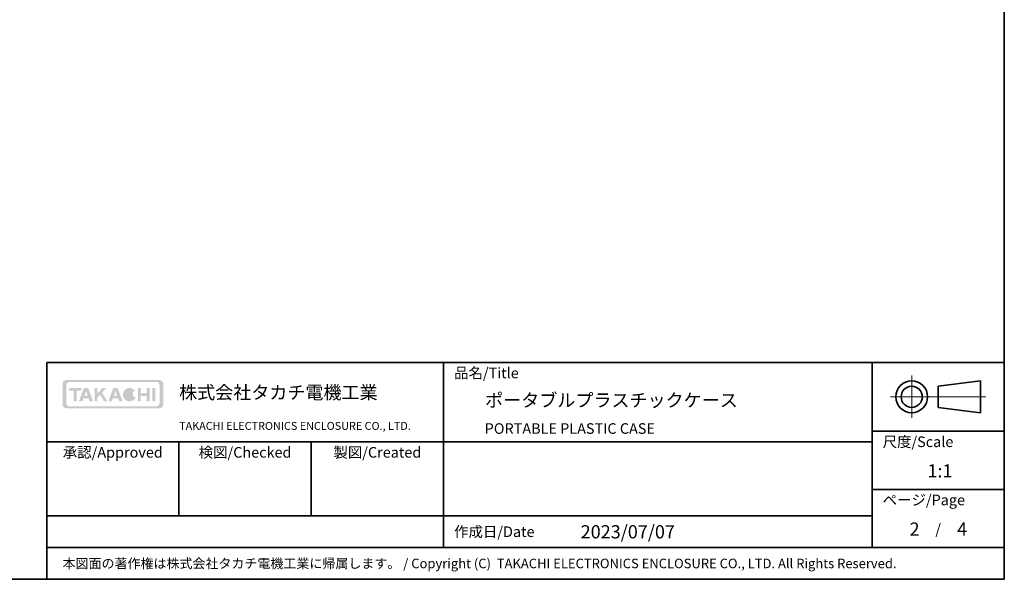
# Model space of a CAD drawing. Units: millimetres. Extents: x 0 to 3774, y 0 to 422.
# Drawn here: x 2395 to 2582, y 0 to 106 of the extents above; entities that cross this region are included whole.
import ezdxf
from ezdxf.enums import TextEntityAlignment as Align

# ---------------------------------------------------------------- set-up
doc = ezdxf.new("R2010")
doc.units = ezdxf.units.MM
doc.layers.add('Border (ISO)', color=7, linetype='Continuous', lineweight=35)
doc.layers.add('Title (ISO)', color=7, linetype='Continuous', lineweight=35)
doc.layers.add('Hatch (ISO)', color=1, linetype='Continuous', lineweight=18, true_color=0xff0000)
doc.styles.add('Note Text (TK)', font='MS PGothic.ttf')
doc.styles.add('文字スタイル40', font='MS PGothic.ttf')
doc.styles.add('文字スタイル67', font='arial.ttf')

# ---------------------------------------------------------------- blocks, each defined once
blk = doc.blocks.new('図面枠 tk図枠')
at = {"layer": 'Border (ISO)'}
for p in [(405.5, 289), (14.5, 8)]:
    blk.add_line(p, (405.5, 8), dxfattribs=at)
blk = doc.blocks.new('表題欄 tk表題欄')
at = {"layer": 'Hatch (ISO)'}
h = blk.add_hatch(color=256, dxfattribs=at)
edge = h.paths.add_edge_path(flags=0)
edge.add_arc((95.44, 237.35), 0.596, 270, 360)
edge.add_line((96.04, 237.35), (96.04, 240.76))
edge.add_arc((95.44, 240.76), 0.596, 0, 90)
edge.add_line((95.44, 241.35), (79.01, 241.35))
edge.add_arc((79.01, 240.76), 0.596, 90, 180)
edge.add_line((78.41, 240.76), (78.41, 237.35))
edge.add_arc((79.01, 237.35), 0.596, 180, 270)
edge.add_line((79.01, 236.75), (95.44, 236.75))
edge = h.paths.add_edge_path()
edge.add_line((77.71, 241), (77.71, 237.1))
edge.add_arc((78.41, 237.1), 0.702, 180, 270)
edge.add_line((78.41, 236.4), (96.04, 236.4))
edge.add_arc((96.04, 237.1), 0.702, 270, 360)
edge.add_line((96.74, 237.1), (96.74, 241))
edge.add_arc((96.04, 241), 0.702, 0, 90)
edge.add_line((96.04, 241.71), (78.41, 241.71))
edge.add_arc((78.41, 241), 0.702, 90, 180)
for points in [[(78.94, 240.2), (78.94, 239.71), (79.79, 239.71), (79.79, 237.71), (80.38, 237.71), (80.38, 239.71), (81.23, 239.71), (81.23, 240.2)], [(85.55, 237.71), (84.81, 238.94), (84.29, 238.37), (84.29, 237.71), (83.77, 237.71), (83.77, 240.2), (84.29, 240.2), (84.29, 239.15), (85.26, 240.2), (85.98, 240.2), (85.19, 239.35), (86.17, 237.71)], [(91.96, 240.2), (91.96, 237.71), (92.48, 237.71), (92.48, 238.71), (93.64, 238.71), (93.64, 237.71), (94.16, 237.71), (94.16, 240.2), (93.64, 240.2), (93.64, 239.2), (92.48, 239.2), (92.48, 240.2)], [(94.71, 240.2), (94.71, 237.71), (95.23, 237.71), (95.23, 240.2)]]:
    blk.add_hatch(color=256, dxfattribs=at).paths.add_polyline_path(points)
h = blk.add_hatch(color=256, dxfattribs=at)
h.paths.add_polyline_path([(82.46, 238.76), (81.82, 238.76), (82.14, 239.63)], flags=0)
h.paths.add_polyline_path([(82.65, 238.24), (81.63, 238.24), (81.44, 237.71), (80.82, 237.71), (81.73, 240.2), (82.55, 240.2), (83.46, 237.71), (82.85, 237.71)])
h = blk.add_hatch(color=256, dxfattribs=at)
h.paths.add_polyline_path([(87.4, 238.76), (88.03, 238.76), (87.72, 239.63)], flags=0)
h.paths.add_polyline_path([(87.01, 237.71), (87.21, 238.24), (88.22, 238.24), (88.42, 237.71), (89.04, 237.71), (88.12, 240.2), (87.31, 240.2), (86.39, 237.71)])
h = blk.add_hatch(color=256, dxfattribs=at)
edge = h.paths.add_edge_path()
edge.add_arc((90.39, 238.95), 1.27, 38.5505, 336.582)
edge.add_line((91.56, 238.44), (91.04, 238.67))
edge.add_ellipse((90.39, 238.95), major_axis=(0, -0.8), ratio=0.867347, start_angle=124.651, end_angle=429.4109, ccw=False)
edge.add_line((90.96, 239.41), (91.39, 239.74))
at = {"layer": 'Title (ISO)'}
for p, q in [((74.71, 245.05), (255.71, 245.05)), ((74.71, 204.05), (74.71, 245.05)), ((149.71, 245.05), (149.71, 210.05)), ((230.71, 245.05), (230.71, 210.05)), ((255.71, 245.05), (255.71, 204.05)), ((243.21, 240.55), (251.21, 241.55)), ((243.21, 240.55), (243.21, 236.55)), ((251.21, 235.55), (251.21, 241.55)), ((243.21, 236.55), (251.21, 235.55)), ((230.71, 232.05), (255.71, 232.05)), ((74.71, 230.05), (230.71, 230.05)), ((99.71, 230.05), (99.71, 216.05)), ((124.71, 230.05), (124.71, 216.05)), ((230.71, 221.05), (255.71, 221.05)), ((74.71, 216.05), (230.71, 216.05)), ((255.71, 210.05), (74.71, 210.05)), ((74.71, 204.05), (255.71, 204.05))]:
    blk.add_line(p, q, dxfattribs=at)
at = {"layer": 'Title (ISO)', "color": 4, "linetype": 'Continuous', "lineweight": 18, "true_color": 0x00ffff}
for p, q in [((238.21, 242.55), (238.21, 234.55)), ((252.21, 238.55), (234.21, 238.55))]:
    blk.add_line(p, q, dxfattribs=at)
at = {"layer": 'Title (ISO)'}
for radius in [3, 2]:
    blk.add_circle((238.21, 238.55), radius, dxfattribs=at)
at = {"layer": 'Title (ISO)', "color": 1, "true_color": 0xff0000, "char_height": 2, "line_spacing_factor": 1.5, "style": 'Note Text (TK)'}
for s, insert, attachment_point in [('\\fＭＳ Ｐゴシック|b0|i0;{\\H2.0000;品名/Title}', (151.71, 243.05), 4), ('\\fＭＳ Ｐゴシック|b0|i0;{\\H2.0000;尺度/Scale}', (232.71, 230.05), 4), ('\\fＭＳ Ｐゴシック|b0|i0;{\\H2.0000;承認/Approved}', (87.21, 228.05), 5), ('\\fＭＳ Ｐゴシック|b0|i0;{\\H2.0000;検図/Checked}', (112.21, 228.05), 5), ('\\fＭＳ Ｐゴシック|b0|i0;{\\H2.0000;製図/Created}', (137.21, 228.05), 5), ('\\fＭＳ Ｐゴシック|b0|i0;{\\H2.0000;ページ/Page}', (232.71, 219.05), 4), ('\\fＭＳ Ｐゴシック|b0|i0;{\\H2.0000;作成日/Date}', (151.71, 213.05), 4)]:
    blk.add_mtext(s, dxfattribs=dict(at, insert=insert, attachment_point=attachment_point))
at = {"layer": 'Title (ISO)', "color": 7, "line_spacing_factor": 1.5, "style": 'Note Text (TK)'}
for s, insert, char_height, attachment_point in [('株式会社タカチ電機工業', (99.74, 239.05), 2.5, 4), ('\\fArial|b0|i0;{\\H1.4986;TAKACHI ELECTRONICS ENCLOSURE CO., LTD.}', (99.74, 233.05), 1.4986, 4), ('\\fＭＳ Ｐゴシック|b0|i0;{\\H2.0000;/}', (243.21, 213.55), 2, 5), ('\\fMS PGothic|b0|i0;{\\H1.8000;本図面の著作権は株式会社タカチ電機工業に帰属します。 / Copyright (C)\xa0 TAKACHI ELECTRONICS ENCLOSURE CO., LTD. All Rights Reserved.}', (77.71, 207.05), 1.8, 4)]:
    blk.add_mtext(s, dxfattribs=dict(at, insert=insert, char_height=char_height, attachment_point=attachment_point))
at = {"layer": 'Title (ISO)', "color": 7}
for tag, p, height, style in [('<品名>_001', (157.54, 236.65), 2.5, 'Note Text (TK)'), ('<Title>_001', (157.49, 231.55), 2, '文字スタイル67'), ('<型番>_001', (157.47, 219.99), 3, '文字スタイル40'), ('作成日_001', (175.64, 211.78), 2.5, 'Note Text (TK)'), ('<ページ_No.>_001', (237.95, 212.3), 2.5, 'Note Text (TK)'), ('<総ページ数>_001', (246.8, 212.3), 2.5, 'Note Text (TK)')]:
    blk.add_attdef(tag, p, '', height=height, dxfattribs=dict(at, style=style))
at = {"layer": 'Title (ISO)', "color": 7, "style": 'Note Text (TK)'}
for tag, p in [('<尺度>', (243.21, 224.55)), ('<部品サイズ>', (112.21, 213.05))]:
    blk.add_attdef(tag, text='', height=2.5, dxfattribs=at).set_placement(p, align=Align.MIDDLE_CENTER)

msp = doc.modelspace()

# ---------------------------------------------------------------- block references
msp.add_blockref('図面枠 tk図枠', (2176, -8))
ref = msp.add_blockref('表題欄 tk表題欄', (2325.7912, -204.0527))
ref.add_attrib('<品名>_001', 'ポータブルプラスチックケース', (2483.3722, 32.6009), dxfattribs={"layer": 'Title (ISO)', "color": 7, "height": 2.5, "style": 'Note Text (TK)'})
ref.add_attrib('<尺度>_001', '1:1', (2566.9616, 19.25), dxfattribs={"layer": 'Title (ISO)', "color": 7, "height": 2.5, "style": 'Note Text (TK)'})
ref.add_attrib('作成日_001', '2023/07/07', (2501.4304, 7.7287), dxfattribs={"layer": 'Title (ISO)', "color": 7, "height": 2.5, "style": 'Note Text (TK)'})
ref.add_attrib('<Title>_001', 'PORTABLE PLASTIC CASE', (2483.2844, 27.4993), dxfattribs={"layer": 'Title (ISO)', "color": 7, "height": 2, "style": '文字スタイル67'})
ref.add_attrib('<ページ_No.>_001', '2', (2563.5909, 8.25), dxfattribs={"layer": 'Title (ISO)', "color": 7, "height": 2.5, "style": 'Note Text (TK)'})
ref.add_attrib('<総ページ数>_001', '4', (2572.5838, 8.25), dxfattribs={"layer": 'Title (ISO)', "color": 7, "height": 2.5, "style": 'Note Text (TK)'})

doc.saveas('drawing.dxf')
